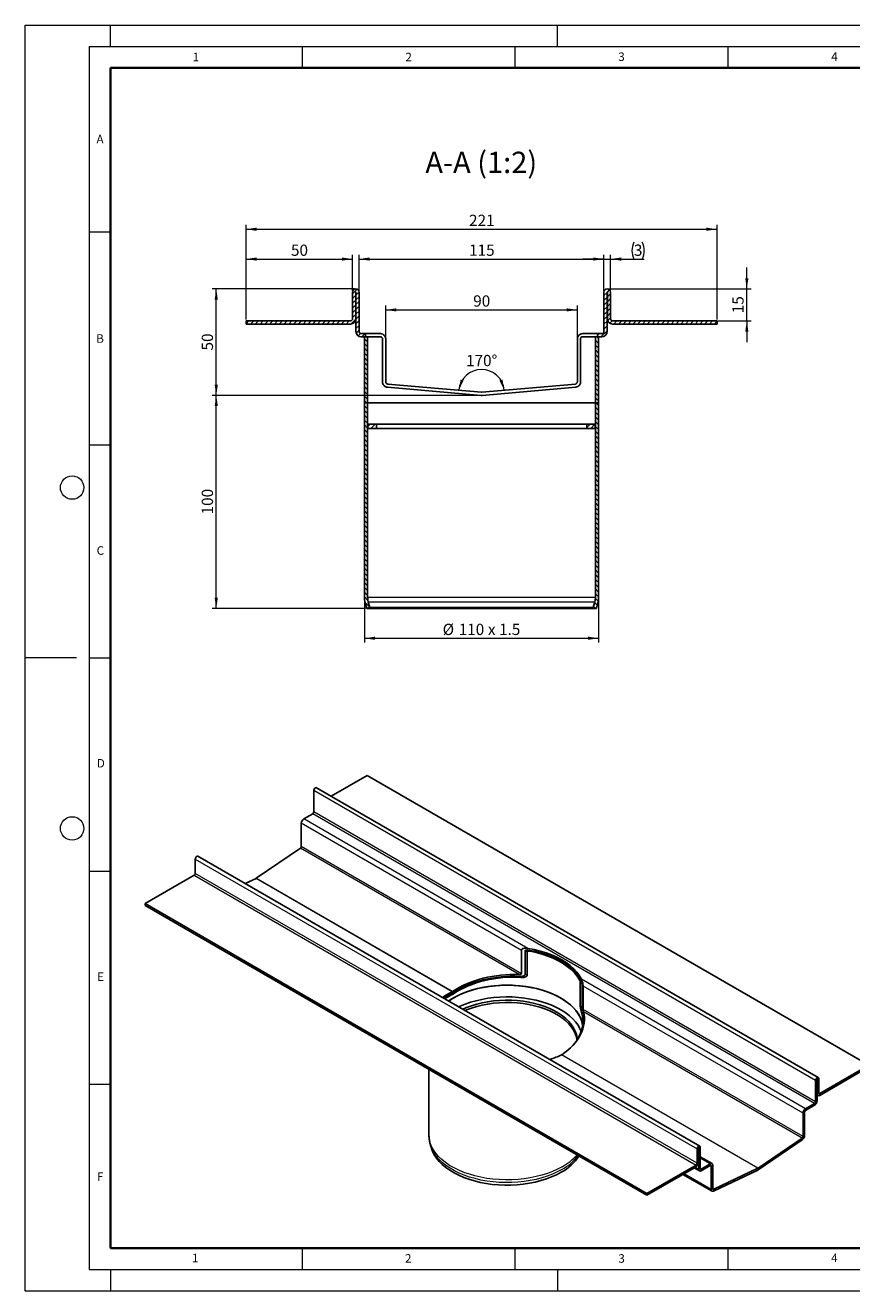
# Model space of a CAD drawing. Units: millimetres. Extents: x 0 to 420, y 0 to 297.
# Drawn here: x 0 to 194, y 0 to 297 of the extents above; entities that cross this region are included whole.
import ezdxf

# ---------------------------------------------------------------- set-up
doc = ezdxf.new("R2010")
doc.units = ezdxf.units.MM
doc.header["$PDSIZE"] = -1
doc.styles.add('SLDTEXTSTYLE0', font='TXT', dxfattribs={"width": 0.605})
doc.dimstyles.new('SLDDIMSTYLE0', dxfattribs={"dimtxt": 2.568319, "dimasz": 2.5, "dimexe": 0, "dimexo": 0.0625, "dimgap": 0.64208, "dimtad": 1, "dimlfac": 2, "dimrnd": 1e-09, "dimzin": 12, "dimdsep": 46, "dimtxsty": 'SLDTEXTSTYLE0', "dimsah": 1, "dimcen": 0.09, "dimadec": 0, "dimazin": 3, "dimtfac": 1, "dimtdec": 3, "dimtofl": 0, "dimtmove": 0, "dimatfit": 3, "dimfxl": 0, "dimfrac": 2, "dimtolj": 1, "dimtzin": 12, "dimarcsym": 0})
doc.dimstyles.new('SLDDIMSTYLE1', dxfattribs={"dimtxt": 2.568319, "dimasz": 2.5, "dimexe": 0, "dimexo": 0.0625, "dimgap": 0.64208, "dimtad": 1, "dimlfac": 2, "dimrnd": 1e-09, "dimzin": 12, "dimdsep": 46, "dimtxsty": 'SLDTEXTSTYLE0', "dimsah": 1, "dimcen": 0.09, "dimadec": 0, "dimazin": 3, "dimtfac": 1, "dimtdec": 3, "dimtmove": 0, "dimatfit": 0, "dimfxl": 0, "dimfrac": 2, "dimtolj": 1, "dimtzin": 12, "dimarcsym": 0})
doc.dimstyles.new('SLDDIMSTYLE2', dxfattribs={"dimtxt": 2.568319, "dimasz": 2.5, "dimexe": 0, "dimexo": 0.0625, "dimgap": 0.64208, "dimtad": 1, "dimdec": 0, "dimlfac": 2, "dimrnd": 1e-09, "dimzin": 12, "dimdsep": 46, "dimtxsty": 'SLDTEXTSTYLE0', "dimsah": 1, "dimcen": 0.09, "dimadec": 0, "dimazin": 3, "dimtfac": 1, "dimtdec": 3, "dimtofl": 0, "dimtmove": 0, "dimatfit": 3, "dimfxl": 0, "dimfrac": 2, "dimtolj": 1, "dimtzin": 12, "dimarcsym": 0})
doc.dimstyles.new('SLDDIMSTYLE3', dxfattribs={"dimtxt": 2.568319, "dimasz": 2.5, "dimexe": 0, "dimexo": 0.0625, "dimgap": 0.64208, "dimtad": 1, "dimdec": 4, "dimlfac": 2, "dimzin": 12, "dimdsep": 46, "dimtxsty": 'SLDTEXTSTYLE0', "dimsah": 1, "dimcen": 0.09, "dimazin": 3, "dimtfac": 1, "dimtdec": 3, "dimtofl": 0, "dimtmove": 0, "dimatfit": 3, "dimfxl": 0, "dimfrac": 2, "dimtolj": 1, "dimtzin": 12, "dimarcsym": 0})
doc.dimstyles.new('SLDDIMSTYLE4', dxfattribs={"dimtxt": 2.568319, "dimasz": 2.5, "dimexe": 0, "dimexo": 0.0625, "dimgap": 0.64208, "dimtad": 1, "dimdec": 0, "dimlfac": 2, "dimrnd": 1e-09, "dimzin": 12, "dimdsep": 46, "dimtxsty": 'SLDTEXTSTYLE0', "dimsah": 1, "dimcen": 0.09, "dimadec": 0, "dimazin": 3, "dimtfac": 1, "dimtdec": 3, "dimtmove": 0, "dimatfit": 0, "dimfxl": 0, "dimfrac": 2, "dimtolj": 1, "dimtzin": 12, "dimarcsym": 0})

# ---------------------------------------------------------------- blocks, each defined once
blk = doc.blocks.new('_D')
at = {"color": 7, "linetype": 'Continuous', "lineweight": 0}
for p, q in [((79.65, 162.49), (79.65, 152.13)), ((134.65, 162.49), (134.65, 152.13)), ((79.65, 153.13), (134.65, 153.13))]:
    blk.add_line(p, q, dxfattribs=at)
at = {"color": 7, "linetype": 'Continuous', "lineweight": 18}
for points in [[(79.65, 153.13), (82.15, 152.76), (82.15, 153.51)], [(134.65, 153.13), (132.15, 153.51), (132.15, 152.76)]]:
    blk.add_solid(points, dxfattribs=at)
at = {"color": 7, "linetype": 'Continuous', "lineweight": 18, "char_height": 2.646, "attachment_point": 1, "style": 'SLDTEXTSTYLE0'}
for s, insert in [('%%c', (98.02, 156.54)), ('110', (101.77, 156.54)), ('x 1.5', (108.64, 156.54))]:
    blk.add_mtext(s, dxfattribs=dict(at, insert=insert))
blk = doc.blocks.new('_D_1')
at = {"color": 7, "linetype": 'Continuous', "lineweight": 0}
for p, q in [((106.85, 210.13), (43.85, 210.13)), ((44.85, 160.13), (44.85, 210.13)), ((79.88, 160.13), (43.85, 160.13))]:
    blk.add_line(p, q, dxfattribs=at)
at = {"color": 7, "linetype": 'Continuous', "lineweight": 18}
for points in [[(44.85, 210.13), (44.47, 207.63), (45.22, 207.63)], [(44.85, 160.13), (45.22, 162.63), (44.47, 162.63)]]:
    blk.add_solid(points, dxfattribs=at)
at = {"color": 7, "linetype": 'Continuous', "lineweight": 18, "insert": (41.44, 182.19), "char_height": 2.646, "attachment_point": 1, "rotation": 90, "style": 'SLDTEXTSTYLE0'}
blk.add_mtext('100', dxfattribs=at)
blk = doc.blocks.new('_D_2')
at = {"color": 7, "linetype": 'Continuous', "lineweight": 0}
for p, q in [((77.32, 235.13), (43.85, 235.13)), ((44.85, 210.13), (44.85, 235.13)), ((106.85, 210.13), (43.85, 210.13))]:
    blk.add_line(p, q, dxfattribs=at)
at = {"color": 7, "linetype": 'Continuous', "lineweight": 18}
for points in [[(44.85, 235.13), (44.47, 232.63), (45.22, 232.63)], [(44.85, 210.13), (45.22, 212.63), (44.47, 212.63)]]:
    blk.add_solid(points, dxfattribs=at)
at = {"color": 7, "linetype": 'Continuous', "lineweight": 18, "insert": (41.44, 220.67), "char_height": 2.646, "attachment_point": 1, "rotation": 90, "style": 'SLDTEXTSTYLE0'}
blk.add_mtext('50', dxfattribs=at)
blk = doc.blocks.new('_D_3')
at = {"color": 7, "linetype": 'Continuous', "lineweight": 0}
for p, q in [((51.85, 227.93), (51.85, 243.13)), ((51.85, 242.13), (76.85, 242.13)), ((76.85, 234.66), (76.85, 243.13))]:
    blk.add_line(p, q, dxfattribs=at)
at = {"color": 7, "linetype": 'Continuous', "lineweight": 18}
for points in [[(51.85, 242.13), (54.35, 241.76), (54.35, 242.51)], [(76.85, 242.13), (74.35, 242.51), (74.35, 241.76)]]:
    blk.add_solid(points, dxfattribs=at)
at = {"color": 7, "linetype": 'Continuous', "lineweight": 18, "insert": (62.39, 245.54), "char_height": 2.646, "attachment_point": 1, "style": 'SLDTEXTSTYLE0'}
blk.add_mtext('50', dxfattribs=at)
blk = doc.blocks.new('_D_4')
at = {"color": 7, "linetype": 'Continuous', "lineweight": 0}
for p, q in [((84.65, 223.68), (84.65, 231.21)), ((84.65, 230.21), (129.65, 230.21)), ((129.65, 223.68), (129.65, 231.21))]:
    blk.add_line(p, q, dxfattribs=at)
at = {"color": 7, "linetype": 'Continuous', "lineweight": 18}
for points in [[(84.65, 230.21), (87.15, 229.83), (87.15, 230.58)], [(129.65, 230.21), (127.15, 230.58), (127.15, 229.83)]]:
    blk.add_solid(points, dxfattribs=at)
at = {"color": 7, "linetype": 'Continuous', "lineweight": 18, "insert": (105.19, 233.62), "char_height": 2.646, "attachment_point": 1, "style": 'SLDTEXTSTYLE0'}
blk.add_mtext('90', dxfattribs=at)
blk = doc.blocks.new('_D_5')
at = {"color": 7, "linetype": 'Continuous', "lineweight": 0}
for p, q in [((78.4, 234.66), (78.4, 243.13)), ((78.4, 242.13), (135.9, 242.13)), ((135.9, 234.66), (135.9, 243.13))]:
    blk.add_line(p, q, dxfattribs=at)
at = {"color": 7, "linetype": 'Continuous', "lineweight": 18}
for points in [[(78.4, 242.13), (80.9, 241.76), (80.9, 242.51)], [(135.9, 242.13), (133.4, 242.51), (133.4, 241.76)]]:
    blk.add_solid(points, dxfattribs=at)
at = {"color": 7, "linetype": 'Continuous', "lineweight": 18, "insert": (104.21, 245.54), "char_height": 2.646, "attachment_point": 1, "style": 'SLDTEXTSTYLE0'}
blk.add_mtext('115', dxfattribs=at)
blk = doc.blocks.new('_D_6')
at = {"color": 7, "linetype": 'Continuous', "lineweight": 0}
for p, q in [((169.45, 235.13), (169.45, 240.13)), ((136.97, 235.13), (170.45, 235.13)), ((169.45, 227.63), (169.45, 235.13)), ((162.75, 227.63), (170.45, 227.63)), ((169.45, 227.63), (169.45, 222.63))]:
    blk.add_line(p, q, dxfattribs=at)
at = {"color": 7, "linetype": 'Continuous', "lineweight": 18}
for points in [[(169.45, 235.13), (169.82, 237.63), (169.07, 237.63)], [(169.45, 227.63), (169.07, 225.13), (169.82, 225.13)]]:
    blk.add_solid(points, dxfattribs=at)
at = {"color": 7, "linetype": 'Continuous', "lineweight": 18, "insert": (166.04, 229.42), "char_height": 2.646, "attachment_point": 1, "rotation": 90, "style": 'SLDTEXTSTYLE0'}
blk.add_mtext('15', dxfattribs=at)
blk = doc.blocks.new('_D_7')
at = {"color": 7, "linetype": 'Continuous', "lineweight": 0}
for p, q in [((51.85, 227.93), (51.85, 250.13)), ((162.45, 227.93), (162.45, 250.13)), ((51.85, 249.13), (162.45, 249.13))]:
    blk.add_line(p, q, dxfattribs=at)
at = {"color": 7, "linetype": 'Continuous', "lineweight": 18}
for points in [[(51.85, 249.13), (54.35, 248.76), (54.35, 249.51)], [(162.45, 249.13), (159.95, 249.51), (159.95, 248.76)]]:
    blk.add_solid(points, dxfattribs=at)
at = {"color": 7, "linetype": 'Continuous', "lineweight": 18, "insert": (104.21, 252.54), "char_height": 2.646, "attachment_point": 1, "style": 'SLDTEXTSTYLE0'}
blk.add_mtext('221', dxfattribs=at)
blk = doc.blocks.new('_D_8')
at = {"color": 7, "linetype": 'Continuous', "lineweight": 18}
blk.add_arc((107.15, 210.88), 5.35, 5, 175, dxfattribs=at)
for points in [[(101.82, 211.35), (102.93, 213.62), (102.22, 213.84)], [(112.47, 211.35), (112.08, 213.84), (111.36, 213.62)]]:
    blk.add_solid(points, dxfattribs=at)
at = {"color": 7, "linetype": 'Continuous', "lineweight": 18, "insert": (103.5, 219.64), "char_height": 2.646, "attachment_point": 1, "style": 'SLDTEXTSTYLE0'}
blk.add_mtext('170°', dxfattribs=at)
blk = doc.blocks.new('_D_9')
at = {"color": 7, "linetype": 'Continuous', "lineweight": 0}
for p, q in [((135.9, 242.13), (130.9, 242.13)), ((135.9, 234.66), (135.9, 243.13)), ((135.9, 242.13), (137.45, 242.13)), ((137.45, 234.66), (137.45, 243.13)), ((137.45, 242.13), (145.36, 242.13))]:
    blk.add_line(p, q, dxfattribs=at)
at = {"color": 7, "linetype": 'Continuous', "lineweight": 18}
for centre, start, end in [((146.88, 244.1), 153.4349, 206.5651), ((140.95, 244.1), 333.4349, 26.5651)]:
    blk.add_arc(centre, 4.41, start, end, dxfattribs=at)
for points in [[(135.9, 242.13), (133.4, 242.51), (133.4, 241.76)], [(137.45, 242.13), (139.95, 241.76), (139.95, 242.51)]]:
    blk.add_solid(points, dxfattribs=at)
at = {"color": 7, "linetype": 'Continuous', "lineweight": 18, "insert": (142.93, 245.54), "char_height": 2.65, "attachment_point": 1, "style": 'SLDTEXTSTYLE0'}
blk.add_mtext('3', dxfattribs=at)

msp = doc.modelspace()

# ---------------------------------------------------------------- hatches: boundary and pattern name
at = {"linetype": 'Continuous', "lineweight": 18}
h = msp.add_hatch(dxfattribs=at)
h.set_pattern_fill('ANSI31', scale=0.25, style=0)
edge = h.paths.add_edge_path(flags=0)
edge.add_line((76.847753, 234.355645), (76.847753, 228.130645))
edge.add_arc((76.347753, 228.130645), 0.5, 270, 360, ccw=False)
edge.add_line((76.347753, 227.630645), (51.847753, 227.630645))
edge.add_line((51.847753, 227.630645), (51.847753, 226.880645))
edge.add_line((51.847753, 226.880645), (76.347753, 226.880645))
edge.add_arc((76.347753, 228.130645), 1.25, 270, 360)
edge.add_line((77.597753, 228.130645), (77.597753, 234.355645))
edge.add_arc((77.622753, 234.355645), 0.025, 0, 180, ccw=False)
edge.add_line((77.647753, 234.355645), (77.647753, 225.130645))
edge.add_arc((78.897753, 225.130645), 1.25, 180, 270)
edge.add_line((78.897753, 223.880645), (79.897753, 223.880645))
edge.add_line((79.897753, 223.880645), (79.897753, 224.630645))
edge.add_line((79.897753, 224.630645), (78.897753, 224.630645))
edge.add_arc((78.897753, 225.130645), 0.5, 180, 270, ccw=False)
edge.add_line((78.397753, 225.130645), (78.397753, 234.355645))
edge.add_arc((77.622753, 234.355645), 0.775, 0, 180)
h = msp.add_hatch(dxfattribs=at)
h.set_pattern_fill('ANSI31', scale=0.25, style=0)
edge = h.paths.add_edge_path(flags=0)
edge.add_arc((137.947753, 228.130645), 1.25, 180, 270)
edge.add_line((137.947753, 226.880645), (162.447753, 226.880645))
edge.add_line((162.447753, 226.880645), (162.447753, 227.630645))
edge.add_line((162.447753, 227.630645), (137.947753, 227.630645))
edge.add_arc((137.947753, 228.130645), 0.5, 180, 270, ccw=False)
edge.add_line((137.447753, 228.130645), (137.447753, 234.355645))
edge.add_arc((136.672753, 234.355645), 0.775, 0, 180)
edge.add_line((135.897753, 234.355645), (135.897753, 225.130645))
edge.add_arc((135.397753, 225.130645), 0.5, 270, 360, ccw=False)
edge.add_line((135.397753, 224.630645), (134.397753, 224.630645))
edge.add_line((134.397753, 224.630645), (134.397753, 223.880645))
edge.add_line((134.397753, 223.880645), (135.397753, 223.880645))
edge.add_arc((135.397753, 225.130645), 1.25, 270, 360)
edge.add_line((136.647753, 225.130645), (136.647753, 234.355645))
edge.add_arc((136.672753, 234.355645), 0.025, 0, 180, ccw=False)
edge.add_line((136.697753, 234.355645), (136.697753, 228.130645))
h = msp.add_hatch(dxfattribs=at)
h.set_pattern_fill('ANSI31', scale=0.25, angle=90, style=0)
h.paths.add_polyline_path([(79.647753, 223.880645), (79.647753, 208.380856), (80.397753, 208.380856), (80.397753, 223.880645)], flags=0)
h = msp.add_hatch(dxfattribs=at)
h.set_pattern_fill('ANSI31', scale=0.25, angle=90, style=0)
h.paths.add_polyline_path([(133.897753, 223.880645), (133.897753, 208.380856), (134.647753, 208.380856), (134.647753, 223.880645)], flags=0)
h = msp.add_hatch(dxfattribs=at)
h.set_pattern_fill('ANSI31', scale=0.25, angle=90, style=0)
edge = h.paths.add_edge_path(flags=0)
edge.add_arc((84.647753, 162.789119), 5, 180, 195)
edge.add_line((79.818123, 161.495024), (80.183651, 160.130856))
edge.add_line((80.183651, 160.130856), (80.908095, 160.324971))
edge.add_line((80.908095, 160.324971), (80.542568, 161.689138))
edge.add_arc((84.647753, 162.789119), 4.25, 180, 195, ccw=False)
edge.add_line((80.397753, 162.789119), (80.397753, 208.380856))
edge.add_line((80.397753, 208.380856), (79.647753, 208.380856))
edge.add_line((79.647753, 208.380856), (79.647753, 162.789119))
h = msp.add_hatch(dxfattribs=at)
h.set_pattern_fill('ANSI31', scale=0.25, angle=90, style=0)
edge = h.paths.add_edge_path(flags=0)
edge.add_line((133.38741, 160.324971), (134.111854, 160.130856))
edge.add_line((134.111854, 160.130856), (134.477382, 161.495024))
edge.add_arc((129.647753, 162.789119), 5, 345, 360)
edge.add_line((134.647753, 162.789119), (134.647753, 208.380856))
edge.add_line((134.647753, 208.380856), (133.897753, 208.380856))
edge.add_line((133.897753, 208.380856), (133.897753, 162.789119))
edge.add_arc((129.647753, 162.789119), 4.25, 345, 360, ccw=False)
edge.add_line((133.752937, 161.689138), (133.38741, 160.324971))
h = msp.add_hatch(dxfattribs=at)
h.set_pattern_fill('ANSI31', scale=0.25, style=0)
h.paths.add_polyline_path([(82.447753, 203.380856), (80.447753, 203.380856), (80.447753, 202.380856), (82.447753, 202.380856)], flags=0)
h = msp.add_hatch(dxfattribs=at)
h.set_pattern_fill('ANSI31', scale=0.25, style=0)
h.paths.add_polyline_path([(131.847753, 202.380856), (133.847753, 202.380856), (133.847753, 203.380856), (131.847753, 203.380856)], flags=0)

# ---------------------------------------------------------------- linework, layer by layer
at = {"color": 7, "linetype": 'Continuous', "lineweight": 18}
for p, q in [((0, 0), (0, 297)), ((0, 297), (420, 297)), ((20, 292), (20, 297)), ((125, 292), (125, 297)), ((15, 292), (415, 292)), ((15, 292), (15, 5)), ((65, 292), (65, 287)), ((115, 292), (115, 287)), ((165, 292), (165, 287)), ((15, 248.5), (20, 248.5)), ((15, 198.5), (20, 198.5)), ((12, 148.5), (0, 148.5)), ((15, 148.5), (20, 148.5)), ((15, 98.5), (20, 98.5)), ((15, 48.5), (20, 48.5)), ((65, 10), (65, 5)), ((115, 10), (115, 5)), ((165, 10), (165, 5)), ((15, 5), (415, 5)), ((20, 5), (20, 0)), ((125, 5), (125, 0)), ((0, 0), (420, 0))]:
    msp.add_line(p, q, dxfattribs=at)
at = {"color": 7, "linetype": 'Continuous', "lineweight": 35}
for p, q in [((20, 287), (20, 10)), ((410, 287), (20, 287)), ((20, 10), (415, 10))]:
    msp.add_line(p, q, dxfattribs=at)
at = {"color": 7, "linetype": 'Continuous', "lineweight": 25}
for p, q in [((76.847753, 228.130645), (76.847753, 234.355645)), ((77.597753, 228.130645), (77.597753, 234.355645)), ((77.647753, 225.130645), (77.647753, 234.355645)), ((78.397753, 225.130645), (78.397753, 234.355645)), ((135.897753, 234.355645), (135.897753, 225.130645)), ((136.647753, 234.355645), (136.647753, 225.130645)), ((136.697753, 234.355645), (136.697753, 228.130645)), ((137.447753, 234.355645), (137.447753, 228.130645)), ((51.847753, 227.630645), (51.847753, 226.880645)), ((51.847753, 227.630645), (76.347753, 227.630645)), ((51.847753, 226.880645), (76.347753, 226.880645)), ((137.947753, 227.630645), (162.447753, 227.630645)), ((137.947753, 226.880645), (162.447753, 226.880645)), ((162.447753, 226.880645), (162.447753, 227.630645)), ((79.897753, 224.630645), (78.897753, 224.630645)), ((79.897753, 223.880645), (78.897753, 223.880645)), ((79.647753, 223.880645), (79.647753, 208.380856)), ((79.647753, 223.880645), (80.397753, 223.880645)), ((79.897753, 224.630645), (79.897753, 223.880645)), ((83.397753, 224.630645), (79.897753, 224.630645)), ((80.397753, 223.880645), (80.397753, 208.380856)), ((83.397753, 223.880645), (80.397753, 223.880645)), ((83.897753, 213.307517), (83.897753, 223.380645)), ((84.647753, 213.307305), (84.647753, 223.380645)), ((129.647753, 223.380645), (129.647753, 213.307305)), ((130.397753, 223.380645), (130.397753, 213.307517)), ((134.397753, 224.630645), (130.897753, 224.630645)), ((133.897753, 223.880645), (130.897753, 223.880645)), ((133.897753, 208.380856), (133.897753, 223.880645)), ((133.897753, 223.880645), (134.647753, 223.880645)), ((134.397753, 223.880645), (134.397753, 224.630645)), ((135.397753, 224.630645), (134.397753, 224.630645)), ((135.397753, 223.880645), (134.397753, 223.880645)), ((134.647753, 208.380856), (134.647753, 223.880645)), ((107.038808, 210.137523), (85.038808, 212.062273)), ((107.104175, 210.884457), (85.104175, 212.809208)), ((107.19133, 210.884457), (107.104175, 210.884457)), ((129.19133, 212.809208), (107.19133, 210.884457)), ((129.256697, 212.062273), (107.256697, 210.137523)), ((79.647753, 208.380856), (80.397753, 208.380856)), ((79.647753, 208.380856), (79.647753, 162.789119)), ((133.897753, 208.380856), (80.397753, 208.380856)), ((80.397753, 208.380856), (80.397753, 162.789119)), ((107.256697, 210.137523), (107.038808, 210.137523)), ((133.897753, 208.380856), (134.647753, 208.380856)), ((133.897753, 162.789119), (133.897753, 208.380856)), ((134.647753, 162.789119), (134.647753, 208.380856)), ((80.447753, 203.380856), (80.447753, 202.380856)), ((82.447753, 203.380856), (80.447753, 203.380856)), ((80.447753, 202.380856), (82.447753, 202.380856)), ((82.447753, 202.380856), (82.447753, 203.380856)), ((82.447753, 203.380856), (131.847753, 203.380856)), ((82.447753, 202.380856), (131.847753, 202.380856)), ((131.847753, 203.380856), (131.847753, 202.380856)), ((133.847753, 203.380856), (131.847753, 203.380856)), ((131.847753, 202.380856), (133.847753, 202.380856)), ((133.847753, 202.380856), (133.847753, 203.380856)), ((79.818123, 161.495024), (80.183651, 160.130856)), ((80.542568, 161.689138), (80.908095, 160.324971)), ((133.38741, 160.324971), (133.752937, 161.689138)), ((134.111854, 160.130856), (134.477382, 161.495024)), ((80.908095, 160.324971), (80.183651, 160.130856)), ((80.183651, 160.130856), (134.111854, 160.130856)), ((80.908095, 160.324971), (133.38741, 160.324971)), ((134.111854, 160.130856), (133.38741, 160.324971)), ((71.815213, 116.068779), (80.278245, 120.954384)), ((80.278245, 120.954384), (198.129375, 52.920374)), ((67.762455, 117.389996), (67.762455, 112.36827)), ((186.237236, 50.014351), (68.386106, 118.04836)), ((67.526753, 111.960022), (65.405432, 110.73541)), ((64.816177, 109.714789), (64.816177, 104.231261)), ((39.926018, 97.931719), (39.926018, 101.320363)), ((158.400799, 33.944718), (40.549669, 101.978727)), ((64.601017, 103.835907), (54.230118, 96.801156)), ((28.140905, 90.856138), (39.690316, 97.523471)), ((54.189032, 96.777438), (51.652318, 95.569305)), ((145.992035, 22.822129), (28.140905, 90.856138)), ((28.140905, 90.447867), (28.140905, 90.856138)), ((145.992035, 22.413858), (28.140905, 90.447867)), ((116.495095, 79.881185), (116.495095, 74.397656)), ((117.395378, 79.769666), (117.395378, 74.286138)), ((117.8592, 79.501908), (117.8592, 74.018495)), ((130.331391, 66.818452), (130.331391, 72.301865)), ((130.795212, 66.550578), (130.795212, 72.034107)), ((130.988389, 66.030856), (130.988389, 71.514384)), ((100.340827, 69.810871), (100.238113, 69.751576)), ((100.309926, 70.199849), (100.268841, 70.176131)), ((100.576531, 69.674917), (100.473817, 69.615622)), ((125.960354, 55.344736), (126.00144, 55.368454)), ((94.801807, 51.965348), (94.801807, 36.591088)), ((186.579965, 46.253041), (198.129375, 52.920374)), ((186.579965, 45.844771), (198.129375, 52.512104)), ((185.613585, 49.355987), (185.613585, 44.334261)), ((185.967139, 49.560089), (185.967139, 44.538363)), ((185.990709, 49.573696), (185.990709, 46.185052)), ((186.344262, 49.777798), (186.344262, 46.389154)), ((185.967139, 45.916774), (186.163332, 45.803514)), ((182.667307, 41.68078), (182.667307, 36.197251)), ((183.02086, 41.884882), (183.02086, 36.401353)), ((185.377883, 43.926013), (183.256563, 42.701401)), ((185.377883, 43.517742), (183.256563, 42.29313)), ((182.452148, 35.801898), (172.081248, 28.767147)), ((95.245298, 33.894118), (95.48457, 33.178169)), ((157.777148, 29.89771), (157.777148, 33.286354)), ((158.130702, 30.101812), (158.130702, 33.490456)), ((158.154272, 28.482337), (158.154272, 33.504063)), ((158.507825, 28.686439), (158.507825, 33.708165)), ((182.482962, 35.41297), (172.112062, 28.378219)), ((161.281481, 29.816196), (158.507825, 31.417393)), ((160.864848, 29.774939), (158.743528, 28.550327)), ((145.992035, 22.822129), (157.541446, 29.489461)), ((145.992035, 22.413858), (157.541446, 29.081191)), ((154.456831, 27.300481), (161.273173, 23.36549)), ((157.085035, 28.81771), (158.326895, 28.1008)), ((160.864848, 29.366668), (158.743528, 28.142056)), ((161.10055, 23.747028), (161.10055, 29.230556)), ((161.454104, 23.95113), (161.454104, 29.434658)), ((172.009348, 28.318923), (161.638449, 23.379689)), ((172.040163, 28.743429), (161.669263, 23.804194)), ((145.992035, 22.413858), (145.992035, 22.822129))]:
    msp.add_line(p, q, dxfattribs=at)
at = {"color": 8, "linetype": 'Continuous', "lineweight": 18}
for p, q in [((80.397753, 162.789119), (133.897753, 162.789119)), ((80.542568, 161.689138), (133.752937, 161.689138)), ((185.613585, 49.355987), (67.762455, 117.389996)), ((118.03285, 80.354249), (65.405432, 110.73541)), ((185.377883, 43.926013), (67.526753, 111.960022)), ((185.613585, 44.334261), (67.762455, 112.36827)), ((116.495095, 79.881185), (64.816177, 109.714789)), ((116.495095, 74.397656), (64.816177, 104.231261)), ((39.926018, 101.320363), (157.777148, 33.286354)), ((115.974641, 74.178546), (64.601017, 103.835907)), ((39.690316, 97.523471), (157.541446, 29.489461)), ((157.777148, 29.89771), (39.926018, 97.931719)), ((100.268841, 70.176131), (54.189032, 96.777438)), ((100.309926, 70.199849), (54.230118, 96.801156)), ((117.395378, 79.769666), (117.8592, 79.501908)), ((118.03285, 79.945978), (118.528699, 79.65973)), ((117.395378, 74.286253), (117.8592, 74.018495)), ((116.048039, 73.76515), (116.458773, 73.528038)), ((130.133296, 72.960539), (130.629145, 72.674292)), ((130.331391, 72.301865), (130.795212, 72.034107)), ((183.256563, 42.701401), (130.629145, 73.082562)), ((182.667307, 41.68078), (130.988389, 71.514384)), ((100.238113, 69.751691), (100.473817, 69.615622)), ((100.334538, 69.814617), (100.576531, 69.674917)), ((130.331391, 66.818452), (130.795212, 66.550694)), ((182.667307, 36.197251), (130.988389, 66.030856)), ((182.452148, 35.801898), (131.078524, 65.45926)), ((130.65602, 65.332141), (131.066755, 65.09503)), ((172.040163, 28.743429), (125.960354, 55.344736)), ((172.081248, 28.767147), (126.00144, 55.368454)), ((185.967139, 49.560089), (185.613585, 49.355987)), ((185.990709, 49.573696), (185.978922, 49.5805)), ((185.990709, 49.573696), (186.344262, 49.777798)), ((185.967139, 46.198658), (185.990709, 46.185052)), ((186.344262, 46.389154), (185.990709, 46.185052)), ((186.579965, 46.253041), (186.344262, 46.389109)), ((186.579965, 46.253041), (186.579965, 45.844771)), ((182.667307, 41.68078), (183.02086, 41.884882)), ((183.256563, 42.29313), (183.256563, 42.701401)), ((185.377883, 43.926013), (185.377883, 43.517742)), ((185.967139, 44.538363), (185.613585, 44.334261)), ((182.452148, 35.801898), (182.482962, 35.41297)), ((183.02086, 36.401353), (182.667307, 36.197251)), ((158.130702, 33.490456), (157.777148, 33.286354)), ((158.142485, 33.510867), (158.154272, 33.504063)), ((158.154272, 33.504063), (158.507825, 33.708165)), ((157.777148, 29.89771), (158.130702, 30.101812)), ((160.864848, 29.774939), (158.507825, 31.135619)), ((160.864848, 29.774939), (160.864848, 29.366668)), ((161.10055, 23.747028), (154.700977, 27.441423)), ((158.154272, 28.482337), (157.32918, 28.958652)), ((157.541446, 29.489461), (157.541446, 29.081191)), ((158.507825, 28.686439), (158.154272, 28.482337)), ((158.743528, 28.550327), (158.507825, 28.686395)), ((158.743528, 28.142056), (158.743528, 28.550327)), ((161.10055, 29.230556), (160.86481, 29.366646)), ((161.10055, 29.230556), (161.454104, 29.434658)), ((172.040163, 28.743429), (172.009348, 28.318923)), ((172.112062, 28.378219), (172.081248, 28.767147)), ((161.454104, 23.95113), (161.10055, 23.747028)), ((161.669263, 23.804194), (161.455004, 23.927883)), ((161.638449, 23.379689), (161.669263, 23.804194))]:
    msp.add_line(p, q, dxfattribs=at)
at = {"color": 7, "linetype": 'Continuous', "lineweight": 25, "flags": 128}
for points in [[(67.762455, 117.389996), (67.790265, 117.567497), (67.86946, 117.750083), (67.987985, 117.909958), (68.127794, 118.022781), (68.267603, 118.071378), (68.386106, 118.04836)], [(39.926018, 101.320363), (39.953828, 101.497864), (40.033023, 101.68045), (40.151548, 101.840325), (40.291357, 101.953148), (40.431166, 102.001745), (40.549669, 101.978727)], [(130.629145, 73.082562), (130.147612, 73.933707), (129.542068, 74.758037), (128.816928, 75.549545), (127.977478, 76.30246), (127.029838, 77.011295), (125.980913, 77.670881), (124.838352, 78.276412), (123.610482, 78.823474), (122.306253, 79.308078), (120.935173, 79.726692), (119.507236, 80.076265), (118.03285, 80.354249)], [(130.629145, 72.674292), (130.147612, 73.525436), (129.542068, 74.349767), (128.816928, 75.141275), (127.977478, 75.89419), (127.029838, 76.603024), (125.980913, 77.262611), (124.838352, 77.868142), (123.610482, 78.415203), (122.306253, 78.899807), (120.935173, 79.318422), (119.507236, 79.667995), (118.03285, 79.945978)], [(130.133296, 72.960539), (129.600803, 73.800787), (128.943944, 74.611172), (128.167682, 75.385572), (127.27788, 76.118138), (126.281257, 76.803338), (125.185343, 77.435996), (123.998413, 78.011334), (122.729433, 78.525006), (121.387988, 78.973132), (119.984209, 79.352329), (118.528699, 79.65973)], [(130.902377, 62.294973), (130.893384, 62.35318), (130.701043, 63.185641), (130.391805, 64.006282), (129.967726, 64.809642), (129.431629, 65.590374), (128.787082, 66.343282), (128.038374, 67.063356), (127.190487, 67.745805), (126.249064, 68.386086), (125.22037, 68.979938), (124.111251, 69.52341), (122.929088, 70.012885), (121.681747, 70.445105), (120.37753, 70.817194), (119.025117, 71.126676), (117.633506, 71.371491), (116.21196, 71.550011), (114.769938, 71.661047), (113.317037, 71.70386), (111.862925, 71.678165), (110.417279, 71.584133), (108.989721, 71.422391), (107.589749, 71.194013), (106.226681, 70.900521), (104.909588, 70.543868), (103.647235, 70.126426), (102.448022, 69.650974), (101.31993, 69.120676), (100.270466, 68.539061), (99.423179, 67.991774)], [(99.423179, 67.991774), (100.021216, 68.386086), (101.04991, 68.979938), (102.15903, 69.52341), (103.341193, 70.012885), (104.588533, 70.445105), (105.89275, 70.817194), (107.245164, 71.126676), (108.636774, 71.371491), (110.05832, 71.550011), (111.500342, 71.661047), (112.953244, 71.70386), (114.407356, 71.678165), (115.853001, 71.584133), (117.28056, 71.422391), (118.680531, 71.194013), (120.043599, 70.900521), (121.360692, 70.543868), (122.623046, 70.126426), (123.822259, 69.650974), (124.950351, 69.120676), (125.999814, 68.539061), (126.963666, 67.91), (127.835491, 67.237678), (128.609487, 66.52657), (129.280504, 65.781408), (129.844077, 65.007152), (130.296454, 64.208954), (130.634626, 63.392125), (130.856341, 62.562101), (130.902377, 62.294973)], [(101.808735, 66.614622), (102.153919, 66.774866), (103.332323, 67.26467), (104.575964, 67.697396), (105.876565, 68.070162), (107.22547, 68.38049), (108.613704, 68.626313), (110.032026, 68.805996), (111.470999, 68.918343), (112.921047, 68.962606), (114.37252, 68.938491), (115.815758, 68.846158), (117.241157, 68.686222), (118.639231, 68.459746), (120.000677, 68.168239), (121.316433, 67.81364), (122.577744, 67.398309), (123.776217, 66.92501), (124.903874, 66.396892), (125.953213, 65.817471), (126.917249, 65.190601), (127.789568, 64.520455), (128.564364, 63.811493), (129.236481, 63.068433), (129.801446, 62.296218), (130.2555, 61.49999), (130.547256, 60.821111)], [(102.75623, 66.067644), (103.602166, 66.438638), (104.775164, 66.877425), (106.008395, 67.257204), (107.292975, 67.575239), (108.619648, 67.829238), (109.978855, 68.017372), (111.360803, 68.138285), (112.755535, 68.191106), (114.153003, 68.175454), (115.543136, 68.091442), (116.91592, 67.939676), (118.261463, 67.721248), (119.570071, 67.437733), (120.832316, 67.091173), (122.039101, 66.684065), (123.181734, 66.219343), (124.251981, 65.700354), (125.24213, 65.130839), (126.145049, 64.5149), (126.954231, 63.856976), (127.663846, 63.161806), (128.268781, 62.4344), (128.764678, 61.679999), (129.147964, 60.904037), (129.415877, 60.112106), (129.566487, 59.309911), (129.59814, 58.888243)], [(103.286411, 65.761577), (103.602166, 65.894277), (104.775164, 66.333064), (106.008395, 66.712843), (107.292975, 67.030878), (108.619648, 67.284878), (109.978855, 67.473012), (111.360803, 67.593925), (112.755535, 67.646746), (114.153003, 67.631094), (115.543136, 67.547082), (116.91592, 67.395315), (118.261463, 67.176887), (119.570071, 66.893372), (120.832316, 66.546812), (122.039101, 66.139704), (123.181734, 65.674982), (124.251981, 65.155994), (125.24213, 64.586479), (126.145049, 63.97054), (126.954231, 63.312616), (127.663846, 62.617446), (128.268781, 61.89004), (128.764678, 61.135638), (129.147964, 60.359676), (129.415877, 59.567745), (129.559056, 58.827812)], [(185.613585, 49.355987), (185.641395, 49.533488), (185.72059, 49.716074), (185.839115, 49.875948), (185.978924, 49.988772), (186.118733, 50.037368), (186.237257, 50.014339), (186.316453, 49.92319), (186.344262, 49.777798)], [(185.967139, 49.560089), (185.968036, 49.565815), (185.97059, 49.571705), (185.974414, 49.576862), (185.978924, 49.580502), (185.983434, 49.582069), (185.987257, 49.581326), (185.989812, 49.578386), (185.990709, 49.573696)], [(125.84614, 27.806131), (124.76778, 27.23244), (123.612008, 26.711399), (122.386513, 26.246476), (121.099453, 25.840765), (119.759391, 25.496966), (118.375246, 25.217366), (116.956228, 25.003827), (115.511782, 24.857769), (114.05152, 24.780164), (112.58516, 24.77153), (111.122459, 24.831922), (109.673153, 24.96094), (108.246885, 25.157725), (106.853148, 25.420967), (105.501217, 25.748915), (104.200088, 26.139385), (102.958421, 26.58978), (101.784478, 27.097102), (100.686071, 27.657975), (99.670512, 28.268667), (98.744557, 28.925113), (97.914369, 29.622945), (97.185472, 30.357519), (96.562719, 31.123946), (96.050251, 31.917126), (95.651481, 32.731781), (95.48457, 33.178169)], [(157.777148, 33.286354), (157.804958, 33.463855), (157.884154, 33.646441), (158.002678, 33.806315), (158.142487, 33.919139), (158.282296, 33.967735), (158.40082, 33.944706), (158.480016, 33.853557), (158.507825, 33.708165)], [(158.130702, 33.490456), (158.131599, 33.496182), (158.134154, 33.502072), (158.137977, 33.507229), (158.142487, 33.510869), (158.146997, 33.512436), (158.15082, 33.511693), (158.153375, 33.508753), (158.154272, 33.504063)], [(161.669263, 23.804194), (161.626322, 23.788427), (161.585557, 23.782905), (161.548368, 23.787818), (161.516028, 23.802996), (161.489647, 23.827919), (161.47013, 23.861733), (161.458145, 23.903278), (161.454104, 23.95113)], [(161.638449, 23.379689), (161.531096, 23.340272), (161.429185, 23.326467), (161.33621, 23.338747), (161.255361, 23.376692), (161.189409, 23.439), (161.140615, 23.523535), (161.110653, 23.627398), (161.10055, 23.747028)]]:
    msp.add_lwpolyline(points, dxfattribs=at)
at = {"color": 8, "linetype": 'Continuous', "lineweight": 18, "flags": 128}
for points in [[(126.098765, 29.107347), (125.013589, 28.529423), (123.851377, 28.003783), (122.619667, 27.533834), (121.326445, 27.122626), (119.9801, 26.772823), (118.589363, 26.486696), (117.163253, 26.2661), (115.711019, 26.112466), (114.242079, 26.026789), (112.765961, 26.009626), (111.292237, 26.061088), (109.830465, 26.18084), (108.390124, 26.368108), (106.980558, 26.621675), (105.610905, 26.939897), (104.290051, 27.320712), (103.02656, 27.761648), (101.828628, 28.259847), (100.704022, 28.812076), (99.660037, 29.414756), (98.703443, 30.063977), (97.840444, 30.755529), (97.076638, 31.484927), (96.416976, 32.24744), (95.865739, 33.038123), (95.4265, 33.851849), (95.102109, 34.683339), (94.894668, 35.527202), (94.805524, 36.377965), (94.801807, 36.591088)], [(126.018451, 28.449257), (124.939999, 27.874914), (123.784987, 27.35253), (122.560907, 26.885492), (121.275698, 26.476831), (119.937694, 26.129196), (118.555572, 25.844842), (117.138297, 25.625612), (115.69506, 25.47293), (114.235222, 25.387784), (112.768248, 25.370727), (111.303654, 25.42187), (109.850938, 25.540881), (108.419521, 25.726988), (107.018687, 25.978984), (105.65752, 26.295235), (104.344849, 26.67369), (103.089186, 27.111895), (101.898675, 27.607007), (100.781037, 28.155815), (99.743519, 28.754761), (98.792852, 29.39996), (97.9352, 30.087228), (97.176125, 30.812106), (96.52055, 31.569896), (95.972728, 32.35568), (95.53621, 33.164365), (95.251612, 33.875319)]]:
    msp.add_lwpolyline(points, dxfattribs=at)
at = {"color": 7, "linetype": 'Continuous', "lineweight": 18}
for centre in [(11, 188.5), (11, 108.5)]:
    msp.add_circle(centre, 2.75, dxfattribs=at)
at = {"color": 7, "linetype": 'Continuous', "lineweight": 25}
for centre, radius, start, end in [((77.622753, 234.355645), 0.775, 0, 180), ((136.672753, 234.355645), 0.775, 0, 180), ((77.622753, 234.355645), 0.025, 0, 180), ((136.672753, 234.355645), 0.025, 0, 180), ((76.347753, 228.130645), 1.25, 270, 0), ((76.347753, 228.130645), 0.5, 270, 0), ((137.947753, 228.130645), 1.25, 180, 270), ((137.947753, 228.130645), 0.5, 180, 270), ((78.897753, 225.130645), 1.25, 180, 270), ((78.897753, 225.130645), 0.5, 180, 270), ((135.397753, 225.130645), 1.25, 270, 0), ((135.397753, 225.130645), 0.5, 270, 0), ((84.647753, 162.789119), 5, 180, 195), ((84.647753, 162.789119), 4.25, 180, 195), ((129.647753, 162.789119), 4.25, 345, 0), ((129.647753, 162.789119), 5, 345, 0), ((66.095524, 109.656572), 1.280671, 122.60547834, 177.39452151), ((67.250716, 112.391557), 0.512268, 302.60547834, 357.39452151), ((64.298859, 104.256572), 0.517937, 305.68924246, 357.1988801), ((39.414279, 97.955006), 0.512268, 302.60547834, 357.39452151), ((54.053072, 97.060397), 0.313929, 295.66396898, 304.33065448), ((186.349938, 46.126779), 0.363924, 170.78596301, 309.20328524), ((186.487954, 46.365845), 0.14557, 170.78596301, 309.20328524), ((183.946654, 41.622563), 1.280671, 122.60547834, 177.39452151), ((183.532599, 41.861595), 0.512268, 122.60547834, 177.39452151), ((184.687792, 44.596581), 1.280671, 302.60547834, 357.39452151), ((185.101847, 44.357548), 0.512268, 302.60547834, 357.39452151), ((182.149989, 36.222563), 0.517937, 305.68924246, 357.1988801), ((181.727566, 36.464631), 1.294842, 305.68924246, 357.1988801), ((120.317317, 38.106076), 11.690028, 298.22609334, 326.30501253), ((156.851355, 30.160029), 1.280671, 302.60547834, 357.39452151), ((157.26541, 29.920997), 0.512268, 302.60547834, 357.39452151), ((161.094875, 29.492931), 0.363924, 350.78596301, 129.20328524), ((158.513501, 28.424064), 0.363924, 170.78596301, 309.20328524), ((158.651517, 28.66313), 0.14557, 170.78596301, 309.20328524), ((160.956859, 29.253865), 0.14557, 350.78596301, 129.20328524), ((171.669448, 29.026322), 0.784822, 295.66396898, 304.33065448), ((171.904202, 29.026388), 0.313929, 295.66396898, 304.33065448)]:
    msp.add_arc(centre, radius, start, end, dxfattribs=at)
at = {"color": 8, "linetype": 'Continuous', "lineweight": 18}
for centre, radius, start, end in [((119.912777, 39.524666), 12.646895, 298.86715712, 321.91063596), ((119.732486, 40.571692), 13.113379, 299.043904, 318.58081291)]:
    msp.add_arc(centre, radius, start, end, dxfattribs=at)
at = {"color": 7, "linetype": 'Continuous', "lineweight": 25}
for centre, major_axis, ratio, start_param, end_param in [((113.13514, 62.770217), (18.142171, 1.50851), 0.6251761644, 1.3619137274, 2.3026590384), ((113.13514, 62.360387), (18.142171, 1.50851), 0.6251761644, 1.3578218938, 2.3002602465), ((113.13514, 62.360502), (17.809287, 1.480831), 0.6251761644, 1.3313919907, 2.3001855175), ((113.13514, 62.770217), (18.154478, -1.267561), 0.5249219966, 2.3944277796, 2.5932413425), ((113.13514, 62.360387), (18.154478, -1.267561), 0.5249219966, 2.3968265715, 2.5624320236), ((113.13514, 62.360502), (17.821368, -1.244303), 0.5249219966, 2.3969013005, 2.5656426186), ((113.13514, 62.770217), (18.142171, 1.50851), 0.6251761644, 5.4474500692, 6.3881953802), ((113.13514, 62.360502), (17.809287, 1.480831), 0.6251761644, 5.7108350529, 6.4187171169), ((113.13514, 62.360387), (18.142171, 1.50851), 0.6251761644, 6.2492170163, 6.3922872138), ((113.13514, 62.770217), (18.154478, -1.267561), 0.5249219966, 5.3340084931, 5.532822056)]:
    msp.add_ellipse(centre, major_axis=major_axis, ratio=ratio, start_param=start_param, end_param=end_param, dxfattribs=at)
for points, knots in [([(84.647753, 223.380645), (84.640743, 223.478811), (84.626778, 223.674372), (84.514482, 223.969661), (84.292174, 224.29073), (83.893239, 224.574464), (83.580243, 224.609953), (83.397753, 224.630645)], [0, 0, 0, 0, 0.1006171217, 0.2004442305, 0.3572727294, 0.6252621333, 1, 1, 1, 1]), ([(83.897753, 223.380645), (83.896136, 223.410385), (83.892539, 223.476551), (83.859693, 223.582979), (83.785885, 223.710458), (83.625839, 223.850064), (83.487662, 223.86859), (83.397753, 223.880645)], [0, 0, 0, 0, 0.0710167331, 0.1579963603, 0.2920386894, 0.5393406252, 1, 1, 1, 1]), ([(130.897753, 224.630645), (130.792812, 224.623593), (130.58314, 224.609503), (130.28378, 224.485081), (130.016337, 224.286663), (129.819715, 224.041316), (129.697531, 223.760789), (129.6522, 223.542651), (129.648783, 223.418169), (129.647753, 223.380645)], [0, 0, 0, 0, 0.2172568225, 0.4340822595, 0.600003536, 0.7668093459, 0.8720689396, 0.9614362868, 1, 1, 1, 1]), ([(130.897753, 223.880645), (130.789882, 223.86515), (130.654387, 223.845687), (130.502744, 223.694367), (130.443346, 223.599998), (130.40886, 223.497519), (130.398454, 223.426727), (130.397877, 223.388834), (130.397753, 223.380645)], [0, 0, 0, 0, 0.5463340501, 0.6862487395, 0.8269638647, 0.9091060994, 0.9803562272, 1, 1, 1, 1]), ([(85.038808, 212.062273), (84.920874, 212.082061), (84.685183, 212.121608), (84.392501, 212.293995), (84.15801, 212.523843), (84.006673, 212.768786), (83.92205, 213.029559), (83.898961, 213.202723), (83.89793, 213.292148), (83.897753, 213.307517)], [0, 0, 0, 0, 0.2373401061, 0.4743243293, 0.6387603399, 0.804099846, 0.8999985624, 0.9828137743, 1, 1, 1, 1]), ([(85.104175, 212.809208), (85.012993, 212.830331), (84.885006, 212.859981), (84.743976, 213.001377), (84.678349, 213.118274), (84.650677, 213.230287), (84.648547, 213.286375), (84.647753, 213.307305)], [0, 0, 0, 0, 0.4605284683, 0.6464218843, 0.8340443584, 0.9380713544, 1, 1, 1, 1]), ([(129.647753, 213.307305), (129.644882, 213.267596), (129.639165, 213.188515), (129.592781, 213.06787), (129.499373, 212.936208), (129.357791, 212.839273), (129.24359, 212.818647), (129.19133, 212.809208)], [0, 0, 0, 0, 0.1170041582, 0.2330144678, 0.4202433372, 0.7347012939, 1, 1, 1, 1]), ([(130.397753, 213.307517), (130.393651, 213.232689), (130.384458, 213.064988), (130.299168, 212.791757), (130.102172, 212.461061), (129.749249, 212.164812), (129.428713, 212.098084), (129.256697, 212.062273)], [0, 0, 0, 0, 0.0834662689, 0.1870610414, 0.3507221739, 0.6515642807, 1, 1, 1, 1]), ([(118.03285, 80.354249), (117.759316, 80.381995), (117.380922, 80.420379), (116.928837, 80.324028), (116.695851, 80.218622), (116.552931, 80.081808), (116.500261, 79.968815), (116.496292, 79.901482), (116.495095, 79.881185)], [0, 0, 0, 0, 0.4333626607, 0.5994949161, 0.7665128298, 0.8719062675, 0.9613872506, 1, 1, 1, 1]), ([(118.03285, 79.945978), (117.924005, 79.957494), (117.771142, 79.973666), (117.586057, 79.942223), (117.488307, 79.905159), (117.424527, 79.854129), (117.39816, 79.808981), (117.396017, 79.778689), (117.395378, 79.769666)], [0, 0, 0, 0, 0.4207409078, 0.5908897651, 0.7618448274, 0.8595592782, 0.9581700278, 1, 1, 1, 1]), ([(118.528699, 79.65973), (118.381455, 79.677587), (118.196503, 79.700017), (117.996377, 79.650639), (117.918565, 79.61186), (117.873639, 79.56324), (117.860112, 79.526849), (117.859362, 79.50634), (117.8592, 79.501908)], [0, 0, 0, 0, 0.5463340501, 0.6862487395, 0.8269638647, 0.9091060994, 0.9803562272, 1, 1, 1, 1]), ([(116.495095, 74.397656), (116.49176, 74.376403), (116.485117, 74.334078), (116.43134, 74.274203), (116.323593, 74.213893), (116.161741, 74.177501), (116.03338, 74.178218), (115.974641, 74.178546)], [0, 0, 0, 0, 0.1170041582, 0.2330144678, 0.4202433372, 0.7347012939, 1, 1, 1, 1]), ([(117.395378, 74.286138), (117.389789, 74.24424), (117.377306, 74.150654), (117.262778, 74.012568), (117.008697, 73.865273), (116.585931, 73.763452), (116.230806, 73.764497), (116.048039, 73.765035)], [0, 0, 0, 0, 0.09019178991, 0.2014579217, 0.37356750102, 0.67760399845, 1, 1, 1, 1]), ([(117.8592, 74.018495), (117.853863, 73.97861), (117.841902, 73.889221), (117.731409, 73.75785), (117.479662, 73.615944), (117.039342, 73.516783), (116.661528, 73.524107), (116.458773, 73.528038)], [0, 0, 0, 0, 0.0834662689, 0.1870610414, 0.3507221739, 0.6515642807, 1, 1, 1, 1]), ([(130.331391, 72.301865), (130.330814, 72.319267), (130.329532, 72.357983), (130.317746, 72.4406), (130.290736, 72.565759), (130.230177, 72.763823), (130.171486, 72.882996), (130.133296, 72.960539)], [0, 0, 0, 0, 0.0710167331, 0.1579963603, 0.2920386894, 0.5393406252, 1, 1, 1, 1]), ([(130.988389, 71.514384), (130.986866, 71.572517), (130.983832, 71.688324), (130.958744, 71.924671), (130.905732, 72.251047), (130.79991, 72.68372), (130.692039, 72.935666), (130.629145, 73.082562)], [0, 0, 0, 0, 0.1006171217, 0.2004442305, 0.3572727294, 0.6252621333, 1, 1, 1, 1]), ([(130.795212, 72.034107), (130.794681, 72.052353), (130.793504, 72.092823), (130.782739, 72.178558), (130.758576, 72.305379), (130.707833, 72.492896), (130.659455, 72.604421), (130.629145, 72.674292)], [0, 0, 0, 0, 0.07776926, 0.1724980516, 0.3158124333, 0.5713508152, 1, 1, 1, 1]), ([(130.65602, 65.332141), (130.599512, 65.522339), (130.523339, 65.778725), (130.420299, 66.199315), (130.369753, 66.443694), (130.340074, 66.648918), (130.331822, 66.760499), (130.331454, 66.809953), (130.331391, 66.818452)], [0, 0, 0, 0, 0.4733741364, 0.6381073758, 0.8037457437, 0.8998178033, 0.982782709, 1, 1, 1, 1]), ([(131.066755, 65.094914), (131.020005, 65.278588), (130.95649, 65.528124), (130.869302, 65.941758), (130.826481, 66.186372), (130.799864, 66.400685), (130.796735, 66.501521), (130.795212, 66.550578)], [0, 0, 0, 0, 0.4668354449, 0.6342375386, 0.8026047708, 0.903966909, 1, 1, 1, 1]), ([(131.078524, 65.45926), (131.06174, 65.530075), (131.038182, 65.629475), (131.009079, 65.800005), (130.995065, 65.907448), (130.989028, 65.98697), (130.988562, 66.01893), (130.988389, 66.030856)], [0, 0, 0, 0, 0.4605284683, 0.6464218843, 0.8340443584, 0.9380713544, 1, 1, 1, 1]), ([(94.808059, 36.622952), (94.805895, 36.580902), (94.787685, 36.226951), (94.856244, 35.561162), (95.000175, 34.6803), (95.177806, 34.126436), (95.259726, 33.871004)], [0, 0, 0, 0, 0.0451413549, 0.3799715111, 0.7140546784, 1, 1, 1, 1])]:
    msp.add_open_spline(points, degree=3, knots=knots, dxfattribs=at)
msp.add_point((0, 0))

# ---------------------------------------------------------------- texts
at = {"color": 7, "linetype": 'Continuous', "lineweight": 18, "char_height": 2, "attachment_point": 2, "style": 'SLDTEXTSTYLE0'}
for s, insert in [('1', (40.050955, 290.553017)), ('2', (90.033223, 290.55667)), ('3', (140.016587, 290.637889)), ('4', (190.03004, 290.634327)), ('A', (17.560979, 271.296605)), ('B', (17.551691, 224.492642)), ('C', (17.627482, 174.726185)), ('D', (17.735944, 124.801787)), ('E', (17.689794, 74.726763)), ('F', (17.593693, 27.773322)), ('1', (39.900949, 8.662312)), ('2', (89.933397, 8.590449)), ('3', (140.045343, 8.564715)), ('4', (190.022723, 8.707317))]:
    msp.add_mtext(s, dxfattribs=dict(at, insert=insert))
at = {"color": 7, "linetype": 'Continuous', "lineweight": 0, "insert": (107.080044, 267.327922), "char_height": 5, "attachment_point": 2, "style": 'SLDTEXTSTYLE0'}
msp.add_mtext('A-A (1:2)', dxfattribs=at)

# ---------------------------------------------------------------- dimensions: what is measured, and where the dimension line sits
at = {"color": 7, "linetype": 'Continuous', "lineweight": 18}
for base, p1, p2, dimstyle, picture, middle in [((162.447753, 249.130645), (51.847753, 227.630645), (162.447753, 227.630645), 'SLDDIMSTYLE2', '_D_7', (107.147753, 249.130645)), ((76.847753, 242.130645), (51.847753, 227.630645), (76.847753, 234.355645), 'SLDDIMSTYLE0', '_D_3', (64.347753, 242.130645)), ((129.647753, 230.205246), (84.647753, 223.380645), (129.647753, 223.380645), 'SLDDIMSTYLE0', '_D_4', (107.147753, 230.205246))]:
    dim = msp.add_linear_dim(base=base, p1=p1, p2=p2, dimstyle=dimstyle, dxfattribs=at)
    dim.commit()
    dim.dimension.update_dxf_attribs({"geometry": picture, "text_midpoint": middle, "dimtype": 160})
for base, p1, p2, angle, dimstyle, picture, middle in [((135.897753, 242.130645), (78.397753, 234.355645), (135.897753, 234.355645), 0, 'SLDDIMSTYLE0', '_D_5', (107.147753, 242.130645)), ((169.447753, 235.130645), (162.447753, 227.630645), (136.672753, 235.130645), 90, 'SLDDIMSTYLE1', '_D_6', (169.447753, 231.380645)), ((44.847753, 235.130645), (107.147753, 210.132766), (77.622753, 235.130645), 90, 'SLDDIMSTYLE0', '_D_2', (44.847753, 222.631705)), ((44.847753, 210.132766), (80.183651, 160.130856), (107.147753, 210.132766), 90, 'SLDDIMSTYLE0', '_D_1', (44.847753, 185.131811))]:
    dim = msp.add_linear_dim(base=base, p1=p1, p2=p2, angle=angle, dimstyle=dimstyle, dxfattribs=at)
    dim.commit()
    dim.dimension.update_dxf_attribs({"geometry": picture, "text_midpoint": middle, "dimtype": 160})
for base, p1, p2, text, dimstyle, picture, middle in [((137.447753, 242.130645), (135.897753, 234.355645), (137.447753, 234.355645), '(<>)', 'SLDDIMSTYLE4', '_D_9', (143.913967, 242.130645)), ((134.647753, 153.130856), (79.647753, 162.789119), (134.647753, 162.789119), '%%c<> x 1.5', 'SLDDIMSTYLE0', '_D', (107.147753, 153.130856))]:
    dim = msp.add_linear_dim(base=base, p1=p1, p2=p2, text=text, dimstyle=dimstyle, dxfattribs=at)
    dim.commit()
    dim.dimension.update_dxf_attribs({"geometry": picture, "text_midpoint": middle, "dimtype": 160})
dim = msp.add_angular_dim_2l(base=(107.147753, 216.226859), line1=((107.19133, 210.884457), (129.19133, 212.809208)), line2=((85.104175, 212.809208), (107.104175, 210.884457)), dimstyle='SLDDIMSTYLE3', dxfattribs=at)
dim.commit()
dim.dimension.update_dxf_attribs({"geometry": '_D_8', "text_midpoint": (107.147753, 216.226859), "dimtype": 162})

doc.saveas('drawing.dxf')
